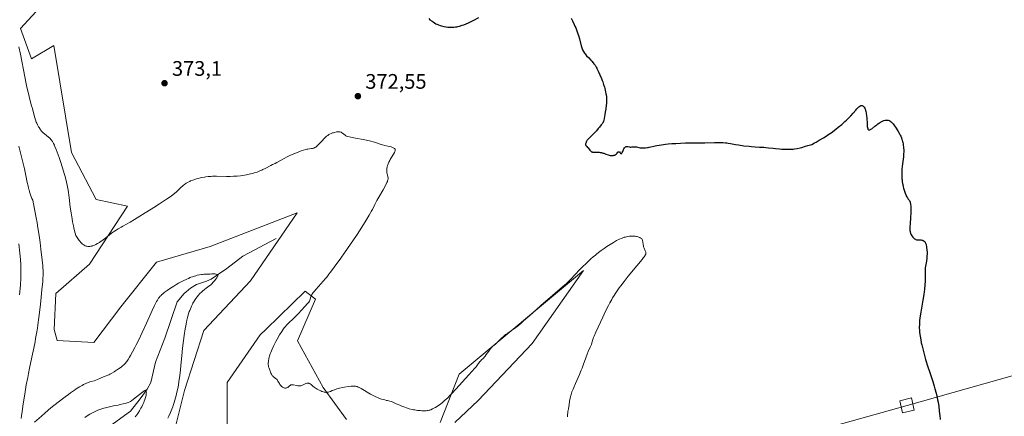
# Model space of a CAD drawing. Units: metres. Extents: x 625747 to 629234, y 4660157 to 4662532.
# Drawn here: x 627032 to 627501, y 4662013 to 4662202 of the extents above; entities that cross this region are included whole.
import ezdxf

# ---------------------------------------------------------------- set-up
doc = ezdxf.new("R2010")
doc.units = ezdxf.units.M
doc.header["$MEASUREMENT"] = 0
for name, color, linetype, lineweight in [('Comarca CxS', 21, 'Continuous', 0), ('Comunidad Autónoma CxS', 142, 'Continuous', 0), ('Corriente natural lineal', 142, 'Continuous', 13), ('Cultivos herbáceos CxS', 92, 'Continuous', 0), ('Curva de nivel maestra', 30, 'Continuous', 30), ('Curva de nivel normal', 30, 'Continuous', 0), ('Espacio natural protegido CxS', 121, 'Continuous', 0), ('Municipio CxS', 4, 'Continuous', 0), ('Pastizal CxS', 92, 'Continuous', 0), ('Provincia CxS', 1, 'Continuous', 0), ('Punto de cota en terreno', 7, 'Continuous', 0), ('Rótulo de punto de cota en terreno', 7, 'Continuous', 0), ('Tendido', 6, 'Continuous', 0), ('Torre de tendido Cxs', 51, 'Continuous', 0)]:
    doc.layers.add(name, color=color, linetype=linetype, lineweight=lineweight)
doc.styles.add('Style-Arial', font='txt')

# ---------------------------------------------------------------- blocks, each defined once
blk = doc.blocks.new('*U18')
at = {"layer": 'Cultivos herbáceos CxS', "color": 92, "linetype": 'Continuous', "lineweight": 0}
for points in [[(627239.5333, 4662010.0107, 368.5656), (627250.6753, 4662020.4553, 368.0719), (627276.4413, 4662047.6131, 367.8522), (627300.8151, 4662082.4309, 370.205), (627241.6221, 4662032.9909, 370.7791), (627232.5695, 4662010.0109, 369.5232)], [(627188.0011, 4662011.4043, 369.337), (627176.8589, 4662026.7251, 370.207), (627164.6076, 4662048.9353, 370.5302), (627173.2781, 4662068.7637, 370.0088), (627168.3229, 4662072.4819, 368.7097), (627149.7343, 4662054.5203, 368.7651), (627146.9147, 4662051.7957, 368.6043), (627131.1613, 4662029.1063, 367.2615), (627131.1611, 4661995.6453, 366.2913)], [(627104.3455, 4661999.2225, 366.0498), (627110.8551, 4662025.2599, 365.4641), (627120.0137, 4662053.8927, 366.6762), (627142.3103, 4662077.4397, 366.6764), (627164.5027, 4662109.7695, 368.3952), (627123.0441, 4662093.8243, 367.5213), (627097.5311, 4662086.3825, 368.3979), (627080.5227, 4662065.1211, 368.0702), (627067.7657, 4662048.1123, 367.8217), (627050.2691, 4662049.0839, 367.4582), (627048.8709, 4662054.2135, 367.1475), (627049.6941, 4662071.4993, 367.0422), (627065.6397, 4662085.3193, 369.018), (627083.7115, 4662112.9589, 371.6335), (627068.8291, 4662116.1481, 372.1914), (627057.1356, 4662138.4721, 372.0261), (627048.6313, 4662189.4987, 371.404), (627038.0007, 4662183.1205, 370.6535), (627032.8989, 4662197.5761, 370.476), (627041.9765, 4662207.5673, 371.303)]]:
    blk.add_polyline3d(points, dxfattribs=at)
blk = doc.blocks.new('5PATER')
at = {"layer": 'Punto de cota en terreno', "linetype": 'Continuous', "lineweight": 0}
h = blk.add_hatch(color=51, dxfattribs=at)
edge = h.paths.add_edge_path()
edge.add_ellipse((0, 0), major_axis=(-0.11, -0.111), ratio=0.999422, start_angle=0, end_angle=360)

msp = doc.modelspace()

# ---------------------------------------------------------------- linework, layer by layer
at = {"layer": 'Comarca CxS', "color": 21, "linetype": 'Continuous', "lineweight": 0}
msp.add_3dface([(629234.11, 4660218.85), (625787.71, 4660156.76), (625746.54, 4662469.87), (629191.8, 4662531.98)], dxfattribs=at)
at = {"layer": 'Comunidad Autónoma CxS', "color": 142, "linetype": 'Continuous', "lineweight": 0}
msp.add_3dface([(629234.11, 4660218.85), (625787.71, 4660156.76), (625746.54, 4662469.87), (629191.8, 4662531.98)], dxfattribs=at)
at = {"layer": 'Corriente natural lineal', "color": 142, "linetype": 'Continuous', "lineweight": 13}
msp.add_polyline3d([(627154.4901, 4662097.6701, 367.7147), (627138.5901, 4662089.2101, 366.4738), (627131.0101, 4662083.3701, 365.7072), (627123.5701, 4662078.3201, 365.0725), (627121.3401, 4662077.2601, 364.9251), (627116.5801, 4662075.6601, 364.8325), (627113.6901, 4662074.0001, 364.737), (627110.6701, 4662071.4401, 364.5937), (627107.4701, 4662067.5201, 364.2667), (627101.4901, 4662050.1601, 363.2491), (627097.0601, 4662038.8001, 362.729), (627094.7901, 4662029.1201, 361.6954), (627093.1401, 4662025.8401, 361.2196), (627089.8301, 4662021.3101, 360.7076), (627085.1801, 4662015.4501, 359.8167), (627070.1601, 4662004.4701, 358.5105)], dxfattribs=at)
at = {"layer": 'Cultivos herbáceos CxS', "color": 92, "linetype": 'Continuous', "lineweight": 0}
for points in [[(627041.9765, 4662207.5673, 371.303), (627032.8989, 4662197.5761, 370.476), (627038.0007, 4662183.1205, 370.6535), (627048.6313, 4662189.4987, 371.404), (627057.1356, 4662138.4721, 372.0261), (627068.8291, 4662116.1481, 372.1914), (627083.7115, 4662112.9589, 371.6335), (627065.6397, 4662085.3193, 369.018), (627049.6941, 4662071.4993, 367.0422), (627048.8709, 4662054.2135, 367.1475), (627050.2691, 4662049.0839, 367.4582), (627067.7657, 4662048.1123, 367.8217), (627080.5227, 4662065.1211, 368.0702), (627097.5311, 4662086.3825, 368.3979), (627123.0441, 4662093.8243, 367.5213), (627164.5027, 4662109.7695, 368.3952), (627142.3103, 4662077.4397, 366.6764), (627120.0137, 4662053.8927, 366.6762), (627110.8551, 4662025.2599, 365.4641), (627104.3455, 4661999.2225, 366.0498)], [(627232.5695, 4662010.0109, 369.5232), (627241.6221, 4662032.9909, 370.7791), (627300.8151, 4662082.4309, 370.205), (627276.4413, 4662047.6131, 367.8522), (627250.6753, 4662020.4553, 368.0719), (627239.5333, 4662010.0107, 368.5656)], [(627131.1611, 4661995.6453, 366.2913), (627131.1613, 4662029.1063, 367.2615), (627146.9147, 4662051.7957, 368.6043), (627149.7343, 4662054.5203, 368.7651), (627168.3229, 4662072.4819, 368.7097), (627173.2781, 4662068.7637, 370.0088), (627164.6076, 4662048.9353, 370.5302), (627176.8589, 4662026.7251, 370.207), (627188.0011, 4662011.4043, 369.337)]]:
    msp.add_polyline3d(points, dxfattribs=at)
at = {"layer": 'Curva de nivel maestra', "color": 30, "linetype": 'Continuous', "lineweight": 30, "elevation": 375, "flags": 128}
for points in [[(627227.22, 4662202.3001), (627227.73, 4662201.7401), (627228.7, 4662201.0101), (627229.17, 4662200.6801), (627229.88, 4662200.2401), (627230.58, 4662199.8501), (627230.94, 4662199.6701), (627231.47, 4662199.4301), (627231.83, 4662199.2801), (627232.57, 4662199.0101), (627233.13, 4662198.8401), (627234.28, 4662198.5601), (627235.44, 4662198.3601), (627236.19, 4662198.2601), (627236.68, 4662198.2201), (627237.61, 4662198.1701), (627238.1, 4662198.1601), (627239.04, 4662198.2001), (627239.92, 4662198.3001), (627240.51, 4662198.4001), (627240.91, 4662198.4801), (627241.73, 4662198.6901), (627243.06, 4662199.0901), (627243.77, 4662199.3401), (627244.89, 4662199.7701), (627246.06, 4662200.2701), (627246.66, 4662200.5401), (627248.53, 4662201.4701), (627251, 4662202.7501)], [(627294.91, 4662202.4501), (627295.51, 4662201.2801), (627296.34, 4662199.5301), (627296.72, 4662198.6901), (627297.07, 4662197.9001), (627297.67, 4662196.4201), (627298.17, 4662195.0701), (627298.45, 4662194.2201), (627298.91, 4662192.6201), (627299.74, 4662189.2801), (627300.04, 4662188.3001), (627300.2, 4662187.8401), (627300.38, 4662187.4101), (627300.79, 4662186.6201), (627301.25, 4662185.9001), (627301.57, 4662185.4501), (627302.28, 4662184.6101), (627303.12, 4662183.7001), (627304.25, 4662182.5401), (627304.79, 4662181.9801), (627305.46, 4662181.2101), (627305.79, 4662180.7901), (627306.28, 4662180.0701), (627306.8, 4662179.2101), (627307.07, 4662178.7101), (627307.36, 4662178.1601), (627307.96, 4662176.9201), (627308.57, 4662175.5701), (627309.34, 4662173.7101), (627309.7, 4662172.8001), (627309.94, 4662172.1501), (627310.37, 4662170.9001), (627310.74, 4662169.7101), (627310.95, 4662168.9501), (627311.3, 4662167.4601), (627311.49, 4662166.4701), (627311.57, 4662165.9701), (627311.67, 4662165.2001), (627311.75, 4662163.9601), (627311.76, 4662163.0601), (627311.74, 4662162.5901), (627311.7, 4662161.8401), (627311.63, 4662161.0401), (627311.44, 4662159.3601), (627311.18, 4662157.6701), (627311, 4662156.6101), (627310.65, 4662154.8001), (627310.43, 4662153.8501), (627310.32, 4662153.4701), (627310.17, 4662153.0501), (627310.08, 4662152.8501), (627309.87, 4662152.4801), (627309.7, 4662152.2201), (627309.27, 4662151.6501), (627308.37, 4662150.5401), (627307.83, 4662149.9001), (627306.96, 4662148.9001), (627305.62, 4662147.4601), (627304.41, 4662146.2501), (627303.49, 4662145.3501), (627303.09, 4662144.9501), (627302.59, 4662144.3601), (627302.39, 4662144.0801), (627302.27, 4662143.8901), (627302.07, 4662143.5301), (627301.99, 4662143.3501), (627301.87, 4662143.0101), (627301.8, 4662142.7001), (627301.78, 4662142.5001), (627301.78, 4662142.3701), (627301.81, 4662142.1401), (627301.87, 4662141.9701), (627301.92, 4662141.8601), (627302.06, 4662141.6601), (627302.32, 4662141.3801), (627302.73, 4662140.9701), (627302.95, 4662140.7301), (627303.75, 4662139.7101), (627304, 4662139.4201), (627304.27, 4662139.1701), (627304.42, 4662139.0601), (627304.66, 4662138.9101), (627304.91, 4662138.8101), (627305.09, 4662138.7601), (627305.47, 4662138.6901), (627306.08, 4662138.6501), (627307.38, 4662138.6701), (627308.26, 4662138.6301), (627308.7, 4662138.5901), (627309.38, 4662138.4801), (627310.07, 4662138.3001), (627310.42, 4662138.2001), (627311.5, 4662137.7901), (627312.48, 4662137.4101), (627312.96, 4662137.2601), (627313.44, 4662137.1401), (627313.67, 4662137.1001), (627314.01, 4662137.0601), (627314.24, 4662137.0601), (627314.67, 4662137.0801), (627314.88, 4662137.1201), (627315.28, 4662137.2101), (627315.65, 4662137.3501), (627315.88, 4662137.4601), (627316.29, 4662137.7201), (627316.49, 4662137.8901), (627316.83, 4662138.2501), (627317.2, 4662138.6701), (627317.35, 4662138.8201), (627317.49, 4662138.9201), (627317.66, 4662138.9301), (627317.86, 4662138.7901), (627318.25, 4662138.3201), (627318.44, 4662138.1201), (627318.54, 4662138.0501), (627318.74, 4662138.0001), (627318.99, 4662138.1001), (627319.11, 4662138.2201), (627319.28, 4662138.4801), (627319.49, 4662139.0401), (627319.8, 4662139.9201), (627320, 4662140.3501), (627320.24, 4662140.7201), (627320.49, 4662141.0001), (627320.63, 4662141.1101), (627320.84, 4662141.2501), (627321.06, 4662141.3601), (627321.17, 4662141.3901), (627321.34, 4662141.4201), (627321.52, 4662141.4301), (627321.87, 4662141.3801), (627322.63, 4662141.2001), (627323.07, 4662141.1401), (627323.3, 4662141.1401), (627323.8, 4662141.1701), (627324.84, 4662141.2801), (627325.35, 4662141.2801), (627325.59, 4662141.2601), (627326.08, 4662141.1801), (627327.14, 4662140.9401), (627327.8, 4662140.8401), (627328.57, 4662140.7801), (627329.13, 4662140.7701), (627330.31, 4662140.8201), (627331.19, 4662140.9201), (627331.62, 4662140.9801), (627332.03, 4662141.0601), (627332.81, 4662141.2301), (627334.2, 4662141.6001), (627334.84, 4662141.7501), (627335.77, 4662141.9101), (627337.89, 4662142.1601), (627339.86, 4662142.4401), (627341.17, 4662142.6001), (627342.78, 4662142.7501), (627343.71, 4662142.8201), (627344.74, 4662142.8901), (627346.98, 4662142.9901), (627349.32, 4662143.0701), (627350.85, 4662143.1101), (627353.57, 4662143.1501), (627355.79, 4662143.1501), (627357.79, 4662143.1101), (627358.62, 4662143.1101), (627363.09, 4662143.3001), (627364.83, 4662143.3201), (627365.75, 4662143.3101), (627367.13, 4662143.2601), (627368.46, 4662143.1801), (627369.09, 4662143.1201), (627369.68, 4662143.0401), (627370.8, 4662142.8601), (627373.13, 4662142.4101), (627374.54, 4662142.1601), (627377.11, 4662141.7801), (627379.6, 4662141.4801), (627380.82, 4662141.3501), (627382.49, 4662141.2101), (627384.53, 4662141.0901), (627386.61, 4662141.0301), (627387.52, 4662140.9801), (627388.91, 4662140.8401), (627391, 4662140.5701), (627392.24, 4662140.4301), (627394.15, 4662140.2601), (627395.18, 4662140.1901), (627396.77, 4662140.1201), (627398.37, 4662140.1001), (627399.15, 4662140.1101), (627400.52, 4662140.1801), (627401.24, 4662140.2601), (627402.44, 4662140.4601), (627403.85, 4662140.7601), (627404.65, 4662140.9701), (627406.53, 4662141.5001), (627407.62, 4662141.8301), (627409.48, 4662142.4201), (627410.76, 4662143.0901), (627411.56, 4662143.5201), (627413.04, 4662144.3601), (627415.05, 4662145.5601), (627416.28, 4662146.3601), (627417.07, 4662146.8801), (627418.61, 4662147.9601), (627420.91, 4662149.6601), (627422.04, 4662150.5401), (627423.7, 4662151.8801), (627425.25, 4662153.2501), (627425.99, 4662153.9401), (627426.69, 4662154.6301), (627427.97, 4662155.9701), (627429.11, 4662157.2401), (627430.41, 4662158.7201), (627430.95, 4662159.3401), (627431.59, 4662160.0001), (627431.87, 4662160.2601), (627432.25, 4662160.5701), (627432.6, 4662160.7701), (627432.77, 4662160.8401), (627433, 4662160.9001), (627433.16, 4662160.9001), (627433.26, 4662160.8901), (627433.46, 4662160.8401), (627433.74, 4662160.7101), (627433.87, 4662160.6201), (627434.07, 4662160.4501), (627434.37, 4662160.1101), (627434.64, 4662159.6801), (627434.77, 4662159.4301), (627435, 4662158.8601), (627435.1, 4662158.5501), (627435.24, 4662158.0301), (627435.35, 4662157.4601), (627435.41, 4662157.0601), (627435.51, 4662156.2201), (627435.62, 4662154.9101), (627435.74, 4662152.3501), (627435.81, 4662151.3701), (627435.85, 4662150.9401), (627435.94, 4662150.3701), (627436.06, 4662149.9101), (627436.13, 4662149.7201), (627436.25, 4662149.5101), (627436.42, 4662149.3301), (627436.62, 4662149.2601), (627436.84, 4662149.2601), (627437.01, 4662149.3001), (627437.38, 4662149.4601), (627437.58, 4662149.5801), (627438.01, 4662149.8801), (627439.44, 4662151.0201), (627440.43, 4662151.7901), (627440.93, 4662152.1501), (627441.65, 4662152.6301), (627442.33, 4662153.0501), (627442.65, 4662153.2401), (627443.19, 4662153.5101), (627443.45, 4662153.6201), (627443.82, 4662153.7601), (627444.36, 4662153.9001), (627444.62, 4662153.9501), (627445.14, 4662153.9801), (627445.6, 4662153.9501), (627445.84, 4662153.9101), (627446.21, 4662153.7901), (627446.59, 4662153.6001), (627446.79, 4662153.4801), (627447.21, 4662153.1701), (627447.43, 4662152.9701), (627447.77, 4662152.6301), (627448.13, 4662152.2201), (627448.88, 4662151.2401), (627449.65, 4662150.1201), (627450.15, 4662149.3201), (627450.47, 4662148.7901), (627451.07, 4662147.7301), (627451.58, 4662146.7301), (627451.81, 4662146.2501), (627452.11, 4662145.5301), (627452.38, 4662144.8101), (627452.49, 4662144.4501), (627452.69, 4662143.7101), (627452.78, 4662143.3301), (627452.9, 4662142.7401), (627452.99, 4662142.1301), (627453.12, 4662140.8501), (627453.19, 4662139.5301), (627453.19, 4662138.6601), (627453.18, 4662138.1001), (627453.13, 4662137.0101), (627453.08, 4662136.4401), (627452.96, 4662135.3401), (627452.65, 4662133.1301), (627452.5, 4662131.8801), (627452.38, 4662130.6101), (627452.34, 4662129.9301), (627452.29, 4662128.8701), (627452.28, 4662127.7701), (627452.29, 4662127.2101), (627452.35, 4662126.0701), (627452.4, 4662125.5001), (627452.5, 4662124.6401), (627452.63, 4662123.8001), (627452.73, 4662123.2401), (627452.98, 4662122.1501), (627453.12, 4662121.6301), (627453.42, 4662120.6301), (627453.73, 4662119.7001), (627453.94, 4662119.1401), (627454.36, 4662118.1401), (627454.58, 4662117.6701), (627454.99, 4662116.9201), (627455.34, 4662116.3701), (627455.9, 4662115.6201), (627456.14, 4662115.2301), (627456.22, 4662115.0201), (627456.33, 4662114.6701), (627456.45, 4662113.9601), (627456.54, 4662113.0701), (627456.58, 4662112.5101), (627456.61, 4662111.5501), (627456.61, 4662110.4001), (627456.59, 4662109.7601), (627456.46, 4662107.6101), (627456.25, 4662104.6501), (627456.18, 4662103.3401), (627456.15, 4662102.3701), (627456.16, 4662101.9401), (627456.2, 4662101.3701), (627456.26, 4662100.8601), (627456.31, 4662100.6301), (627456.4, 4662100.3001), (627456.46, 4662100.0901), (627456.63, 4662099.6801), (627456.78, 4662099.3801), (627457.14, 4662098.8201), (627457.55, 4662098.3001), (627457.83, 4662098.0001), (627458.02, 4662097.8101), (627458.38, 4662097.5001), (627458.77, 4662097.2501), (627458.96, 4662097.1601), (627459.35, 4662097.0401), (627459.65, 4662096.9901), (627460.37, 4662096.9701), (627461.29, 4662096.9501), (627461.79, 4662096.8801), (627462.12, 4662096.7901), (627462.29, 4662096.7301), (627462.53, 4662096.6201), (627462.84, 4662096.4101), (627462.98, 4662096.2901), (627463.19, 4662096.0601), (627463.38, 4662095.8001), (627463.47, 4662095.6401), (627463.71, 4662095.1201), (627463.84, 4662094.7201), (627463.92, 4662094.4301), (627464.05, 4662093.8101), (627464.13, 4662093.3101), (627464.24, 4662092.2501), (627464.3, 4662091.1501), (627464.3, 4662090.4101), (627464.25, 4662088.9701), (627464.19, 4662088.2101), (627464.02, 4662086.8201), (627463.88, 4662085.9801), (627463.61, 4662084.5101), (627463.46, 4662083.5901), (627463.41, 4662083.1701), (627463.36, 4662082.4201), (627463.36, 4662081.6701), (627463.4, 4662080.5701), (627463.42, 4662079.9101), (627463.43, 4662078.2801), (627463.4, 4662077.2901), (627463.3, 4662075.5401), (627463.08, 4662073.4501), (627462.93, 4662072.2701), (627462.74, 4662071.0001), (627462.29, 4662068.2401), (627461.63, 4662064.3801), (627461.32, 4662062.4701), (627460.93, 4662059.7801), (627460.77, 4662058.3401), (627460.71, 4662057.6501), (627460.65, 4662056.6501), (627460.63, 4662055.1901), (627460.68, 4662053.7401), (627460.75, 4662053.0001), (627460.88, 4662051.8501), (627460.99, 4662051.0601), (627461.3, 4662049.3601), (627461.59, 4662047.9801), (627461.81, 4662047.0101), (627462.29, 4662045.0201), (627463.09, 4662041.9801), (627463.64, 4662040.0201), (627464.67, 4662036.5701), (627465.58, 4662033.7501), (627466.56, 4662030.9501), (627467.03, 4662029.5201), (627467.73, 4662027.2601), (627468.09, 4662025.9901), (627468.62, 4662023.9701), (627469.11, 4662021.8701), (627469.33, 4662020.8101), (627469.53, 4662019.7501), (627469.88, 4662017.6501), (627470.16, 4662015.5801), (627470.3, 4662014.2101), (627470.38, 4662013.3101), (627470.52, 4662011.5201)]]:
    msp.add_lwpolyline(points, dxfattribs=at)
at = {"layer": 'Curva de nivel normal', "color": 30, "linetype": 'Continuous', "lineweight": 0, "flags": 128}
for points, elevation in [([(627293.17, 4662012.6601), (627293.24, 4662013.7601), (627293.3, 4662014.6701), (627293.38, 4662015.2601), (627293.61, 4662016.5501), (627293.81, 4662017.6501), (627293.93, 4662018.4601), (627294.18, 4662020.2001), (627294.41, 4662021.5501), (627294.58, 4662022.3501), (627294.69, 4662022.7701), (627294.89, 4662023.4301), (627295.27, 4662024.5601), (627295.81, 4662025.9301), (627296.14, 4662026.7301), (627296.95, 4662028.5801), (627298.83, 4662032.8301), (627299.75, 4662034.9401), (627300.16, 4662035.9401), (627300.87, 4662037.7401), (627301.94, 4662040.7301), (627302.62, 4662042.6001), (627303.08, 4662043.7501), (627303.99, 4662045.8201), (627304.55, 4662047.1801), (627304.83, 4662048.0001), (627305.25, 4662049.4701), (627305.58, 4662050.5001), (627305.86, 4662051.1901), (627306.74, 4662053.0701), (627307.85, 4662055.4201), (627310.03, 4662060.2101), (627311.32, 4662062.9701), (627312.66, 4662065.7101), (627313.34, 4662067.0201), (627314.22, 4662068.6501), (627314.67, 4662069.4201), (627315.34, 4662070.5501), (627315.8, 4662071.2801), (627316.75, 4662072.7201), (627317.77, 4662074.1601), (627318.49, 4662075.1401), (627320.08, 4662077.1801), (627322.09, 4662079.6501), (627326.22, 4662084.5801), (627328.68, 4662087.5501), (627329.42, 4662088.5001), (627329.71, 4662088.8901), (627330.04, 4662089.3901), (627330.21, 4662089.6801), (627330.43, 4662090.1401), (627330.47, 4662090.2801), (627330.51, 4662090.5201), (627330.51, 4662090.7401), (627330.49, 4662090.8801), (627330.4, 4662091.1601), (627330.18, 4662091.7001), (627329.64, 4662092.9601), (627329.39, 4662093.6501), (627329.3, 4662094.0101), (627329.18, 4662094.7201), (627329.04, 4662096.0501), (627328.94, 4662096.6301), (627328.86, 4662096.8901), (627328.75, 4662097.1201), (627328.67, 4662097.2601), (627328.46, 4662097.5101), (627328.34, 4662097.6201), (627328.08, 4662097.8201), (627327.79, 4662097.9901), (627327.58, 4662098.0901), (627327.13, 4662098.2701), (627326.38, 4662098.4901), (627325.98, 4662098.5901), (627325.33, 4662098.7001), (627324.63, 4662098.7601), (627324.26, 4662098.7801), (627323.56, 4662098.7801), (627323.2, 4662098.7601), (627322.63, 4662098.7001), (627321.71, 4662098.5601), (627320.73, 4662098.3201), (627320.21, 4662098.1701), (627319.24, 4662097.8201), (627318.72, 4662097.6201), (627317.91, 4662097.2601), (627316.57, 4662096.5901), (627315.09, 4662095.7701), (627314.28, 4662095.2901), (627312.73, 4662094.3201), (627311.9, 4662093.7901), (627310.61, 4662092.9001), (627309.27, 4662091.9401), (627308.58, 4662091.4201), (627307.17, 4662090.3301), (627306.46, 4662089.7501), (627305.38, 4662088.8401), (627304.3, 4662087.8801), (627303.58, 4662087.2201), (627302.16, 4662085.8801), (627300.13, 4662083.8901), (627298.89, 4662082.6201), (627296.81, 4662080.4401), (627294.79, 4662078.2501), (627294.02, 4662077.4501), (627293.24, 4662076.6901), (627292.79, 4662076.2901), (627291.71, 4662075.3601), (627288.54, 4662072.6801), (627284.98, 4662069.6001), (627281.96, 4662066.9201), (627275.32, 4662061.0201), (627272.28, 4662058.3501), (627270.95, 4662057.2201), (627269.79, 4662056.2501), (627267.92, 4662054.7701), (627266.55, 4662053.7601), (627265.85, 4662053.2801), (627264.74, 4662052.5701), (627263.72, 4662051.8401), (627263.09, 4662051.3401), (627262.67, 4662050.9901), (627261.82, 4662050.2101), (627261.14, 4662049.5501), (627259.72, 4662048.1501), (627258.72, 4662047.2001), (627258.32, 4662046.8301), (627257.56, 4662046.1601), (627257.03, 4662045.6601), (627256.5, 4662045.1001), (627256.22, 4662044.7701), (627255.66, 4662044.0401), (627254.51, 4662042.3901), (627253.94, 4662041.6101), (627253.66, 4662041.2601), (627253.13, 4662040.6601), (627252.16, 4662039.7101), (627251.72, 4662039.2701), (627251.51, 4662039.0401), (627251.12, 4662038.5501), (627250.34, 4662037.4401), (627249.65, 4662036.5201), (627249.1, 4662035.8801), (627247.65, 4662034.3401), (627246.18, 4662032.7601), (627240.05, 4662025.9101), (627238.2, 4662023.9001), (627237.31, 4662022.9701), (627235.99, 4662021.6701), (627234.71, 4662020.4801), (627234.08, 4662019.9301), (627233.45, 4662019.4201), (627232.22, 4662018.4801), (627231.04, 4662017.6901), (627230.3, 4662017.2301), (627229.83, 4662016.9601), (627228.96, 4662016.5001), (627228.08, 4662016.1201), (627227.67, 4662015.9701), (627227.41, 4662015.8901), (627226.88, 4662015.7601), (627226.34, 4662015.6701), (627225.96, 4662015.6301), (627225.16, 4662015.5901), (627224.25, 4662015.5901), (627223.77, 4662015.6101), (627222.99, 4662015.6601), (627221.77, 4662015.7801), (627220.49, 4662015.9801), (627219.84, 4662016.1101), (627219.19, 4662016.2501), (627217.89, 4662016.6001), (627216.62, 4662016.9901), (627215.82, 4662017.2701), (627214.33, 4662017.8301), (627213.35, 4662018.2301), (627211.69, 4662018.9501), (627210.6, 4662019.4201), (627209.67, 4662019.7901), (627209.22, 4662019.9501), (627208.55, 4662020.1701), (627207.54, 4662020.4401), (627207.09, 4662020.5501), (627206.16, 4662020.7601), (627205.42, 4662020.9501), (627204.61, 4662021.2001), (627204.17, 4662021.3501), (627203.71, 4662021.5201), (627202.72, 4662021.9401), (627201.67, 4662022.4301), (627200.95, 4662022.7901), (627199.48, 4662023.5801), (627194.97, 4662026.1801), (627194.01, 4662026.6801), (627193.59, 4662026.8701), (627193.01, 4662027.0901), (627192.74, 4662027.1701), (627192.2, 4662027.2901), (627191.7, 4662027.3401), (627191.43, 4662027.3601), (627191, 4662027.3601), (627190.25, 4662027.3101), (627188.77, 4662027.1101), (627187.05, 4662026.8101), (627186.11, 4662026.6301), (627184.69, 4662026.3201), (627183.36, 4662025.9801), (627182.77, 4662025.8101), (627181.77, 4662025.4501), (627181.22, 4662025.2201), (627180.3, 4662024.8101), (627179.7, 4662024.5701), (627179.4, 4662024.4801), (627178.85, 4662024.3901), (627178.56, 4662024.3701), (627178.12, 4662024.3801), (627177.65, 4662024.4401), (627177.4, 4662024.4901), (627176.63, 4662024.7001), (627176.23, 4662024.8501), (627175.8, 4662025.0201), (627174.93, 4662025.4401), (627174.07, 4662025.9101), (627173.51, 4662026.2401), (627172.54, 4662026.8901), (627171.96, 4662027.3201), (627171.12, 4662028.0401), (627170.65, 4662028.4301), (627170.26, 4662028.6601), (627170.07, 4662028.7401), (627169.77, 4662028.8001), (627169.45, 4662028.7901), (627169.28, 4662028.7601), (627169.1, 4662028.7101), (627168.71, 4662028.5601), (627167.37, 4662027.9201), (627166.69, 4662027.6501), (627166.33, 4662027.5401), (627165.76, 4662027.4301), (627165.35, 4662027.4001), (627165.14, 4662027.4101), (627164.82, 4662027.4301), (627164.13, 4662027.5601), (627162.74, 4662027.9001), (627162.31, 4662027.9701), (627162.11, 4662027.9801), (627161.82, 4662027.9701), (627161.57, 4662027.9201), (627161.41, 4662027.8601), (627161.12, 4662027.7101), (627160.86, 4662027.5101), (627160.37, 4662027.0701), (627160, 4662026.7601), (627159.64, 4662026.5501), (627159.45, 4662026.4701), (627159.15, 4662026.4001), (627158.83, 4662026.3801), (627158.67, 4662026.3901), (627158.32, 4662026.4601), (627158.15, 4662026.5201), (627157.87, 4662026.6501), (627157.53, 4662026.8501), (627157.36, 4662026.9801), (627157.1, 4662027.2001), (627156.69, 4662027.6301), (627156.27, 4662028.1801), (627156.05, 4662028.5101), (627155.61, 4662029.2801), (627155.38, 4662029.7301), (627155.04, 4662030.4801), (627154.19, 4662031.0301), (627153.72, 4662031.3901), (627153.44, 4662031.6201), (627152.97, 4662032.0601), (627152.69, 4662032.3801), (627152.52, 4662032.5801), (627152.25, 4662032.9801), (627151.96, 4662033.5501), (627151.83, 4662033.9001), (627151.6, 4662034.5501), (627151.44, 4662035.0101), (627151.11, 4662035.8801), (627150.9, 4662036.5801), (627150.81, 4662037.1101), (627150.78, 4662037.4001), (627150.76, 4662037.8701), (627150.78, 4662038.4901), (627150.81, 4662038.8301), (627150.88, 4662039.3701), (627151.03, 4662040.2501), (627151.26, 4662041.1901), (627151.39, 4662041.6901), (627151.72, 4662042.7401), (627151.91, 4662043.2801), (627152.23, 4662044.1201), (627152.59, 4662044.9801), (627153.41, 4662046.7501), (627154.31, 4662048.5101), (627154.92, 4662049.6401), (627156.1, 4662051.6901), (627157.15, 4662053.3701), (627157.64, 4662054.1001), (627158.39, 4662055.0901), (627158.78, 4662055.5701), (627159.62, 4662056.5001), (627160.56, 4662057.4501), (627162.57, 4662059.3401), (627163.92, 4662060.6201), (627164.96, 4662061.7001), (627166.66, 4662063.6201), (627169.46, 4662066.6001), (627169.89, 4662067.1101), (627170.06, 4662067.3501), (627170.35, 4662067.7801), (627170.49, 4662068.0701), (627170.58, 4662068.2701), (627170.73, 4662068.6901), (627171.08, 4662069.8501), (627171.39, 4662070.5901), (627171.68, 4662071.1501), (627171.87, 4662071.4501), (627172.19, 4662071.9201), (627172.57, 4662072.4401), (627173.51, 4662073.5601), (627176.91, 4662077.3201), (627178.02, 4662078.5901), (627178.56, 4662079.2501), (627179.66, 4662080.6301), (627180.44, 4662081.6301), (627182.16, 4662083.9401), (627185.33, 4662088.3001), (627187.11, 4662090.8201), (627189.9, 4662094.8801), (627192.7, 4662099.0801), (627194.46, 4662101.7801), (627197.37, 4662106.3401), (627198.81, 4662108.6601), (627199.46, 4662109.7801), (627199.81, 4662110.3801), (627200.35, 4662111.4101), (627201.54, 4662113.8601), (627202.49, 4662115.6801), (627203.37, 4662117.2701), (627205.37, 4662120.8201), (627206.65, 4662123.1701), (627207.23, 4662124.3201), (627207.44, 4662124.7801), (627207.55, 4662125.0501), (627207.7, 4662125.5101), (627207.79, 4662125.8901), (627207.82, 4662126.1101), (627207.8, 4662126.5201), (627207.71, 4662126.9701), (627207.43, 4662127.9101), (627207.29, 4662128.4301), (627207.24, 4662128.7001), (627207.2, 4662128.9901), (627207.16, 4662129.6101), (627207.16, 4662129.8901), (627207.2, 4662130.4901), (627207.26, 4662130.9401), (627207.39, 4662131.6501), (627207.55, 4662132.2901), (627207.66, 4662132.6201), (627207.83, 4662133.1201), (627208.15, 4662133.9001), (627208.55, 4662134.7201), (627208.77, 4662135.1501), (627209.28, 4662136.0501), (627210.33, 4662137.8101), (627210.76, 4662138.5701), (627210.93, 4662138.9001), (627211.14, 4662139.4401), (627211.19, 4662139.6601), (627211.2, 4662139.7801), (627211.18, 4662140.0001), (627211.1, 4662140.1901), (627211.01, 4662140.3001), (627210.76, 4662140.5001), (627210.58, 4662140.6101), (627210.14, 4662140.8301), (627209.61, 4662141.0401), (627209.21, 4662141.1801), (627208.35, 4662141.4201), (627207.65, 4662141.5901), (627206.21, 4662141.9001), (627205.17, 4662142.1601), (627204.53, 4662142.3601), (627202.28, 4662143.1701), (627201.24, 4662143.5001), (627200.63, 4662143.6701), (627199.58, 4662143.9401), (627197.55, 4662144.4001), (627195.87, 4662144.7301), (627192.27, 4662145.4201), (627190.01, 4662145.8501), (627188.6, 4662146.1501), (627188.03, 4662146.3301), (627187.75, 4662146.4501), (627187.6, 4662146.5401), (627187.3, 4662146.7501), (627186.12, 4662147.7201), (627185.68, 4662148.0301), (627185.46, 4662148.1501), (627185.24, 4662148.2501), (627184.79, 4662148.3801), (627184.32, 4662148.4301), (627184, 4662148.4201), (627183.3, 4662148.3401), (627182.42, 4662148.1401), (627181.8, 4662147.9601), (627181.39, 4662147.8301), (627180.62, 4662147.5401), (627179.91, 4662147.2301), (627179.57, 4662147.0401), (627179.06, 4662146.7101), (627178.52, 4662146.2701), (627178.22, 4662146.0101), (627177.59, 4662145.3901), (627176.21, 4662143.9201), (627175.18, 4662142.8201), (627174.33, 4662141.9701), (627173.92, 4662141.6101), (627173.32, 4662141.1501), (627172.92, 4662140.9101), (627172.72, 4662140.8101), (627172.41, 4662140.6801), (627172.2, 4662140.6101), (627171.78, 4662140.5101), (627171.34, 4662140.4301), (627170.36, 4662140.3201), (627169.54, 4662140.2001), (627169.08, 4662140.1201), (627168.6, 4662140.0001), (627167.57, 4662139.7001), (627166.48, 4662139.3301), (627164.22, 4662138.4601), (627162.06, 4662137.5601), (627161, 4662137.0901), (627159.41, 4662136.3001), (627158.33, 4662135.7201), (627156.26, 4662134.5401), (627154.88, 4662133.7701), (627154.1, 4662133.3701), (627152.79, 4662132.7701), (627151.93, 4662132.3701), (627149.2, 4662130.9001), (627148.19, 4662130.4101), (627147.65, 4662130.1601), (627146.78, 4662129.7901), (627145.4, 4662129.2601), (627144.09, 4662128.8201), (627143.4, 4662128.6201), (627142.29, 4662128.3301), (627141.08, 4662128.0601), (627140.43, 4662127.9301), (627138.53, 4662127.6201), (627137.51, 4662127.4901), (627135.91, 4662127.3301), (627134.24, 4662127.2101), (627132.55, 4662127.1501), (627130.85, 4662127.1501), (627126.07, 4662127.2401), (627124.25, 4662127.2301), (627123.4, 4662127.1901), (627122.17, 4662127.1001), (627120.96, 4662126.9601), (627120.35, 4662126.8601), (627119.09, 4662126.6201), (627118.53, 4662126.5001), (627117.4, 4662126.2201), (627116.57, 4662125.9801), (627115.36, 4662125.5901), (627114.78, 4662125.3801), (627113.81, 4662124.9901), (627113.35, 4662124.7801), (627112.69, 4662124.4501), (627111.74, 4662123.9201), (627110.86, 4662123.3301), (627110.43, 4662123.0101), (627110.02, 4662122.6701), (627109.21, 4662121.9601), (627107, 4662119.8201), (627106.07, 4662118.9901), (627105.53, 4662118.5601), (627104.51, 4662117.8101), (627102.27, 4662116.2801), (627098.93, 4662114.1201), (627096.3, 4662112.4301), (627090.82, 4662109.0001), (627087.14, 4662106.7301), (627085.01, 4662105.4301), (627081.58, 4662103.4201), (627080.72, 4662102.9301), (627079.3, 4662102.1301), (627078.4, 4662101.6101), (627077.56, 4662101.0701), (627077.12, 4662100.7601), (627076.18, 4662100.0701), (627074.2, 4662098.5001), (627072.78, 4662097.3801), (627071.54, 4662096.4701), (627070.81, 4662095.9801), (627070.36, 4662095.6901), (627069.5, 4662095.1901), (627068.7, 4662094.7601), (627068.32, 4662094.5701), (627067.76, 4662094.3301), (627066.97, 4662094.0501), (627066.71, 4662093.9801), (627066.23, 4662093.8801), (627065.76, 4662093.8301), (627065.46, 4662093.8201), (627064.89, 4662093.8501), (627064.36, 4662093.9401), (627064.08, 4662094.0201), (627063.65, 4662094.1901), (627063.17, 4662094.4401), (627062.9, 4662094.6001), (627062.38, 4662094.9601), (627062.08, 4662095.1901), (627061.59, 4662095.6501), (627061.05, 4662096.2701), (627060.75, 4662096.6501), (627060.09, 4662097.5701), (627059.74, 4662098.1201), (627059.16, 4662099.0801), (627058.59, 4662101.1801), (627058.24, 4662102.6201), (627058.03, 4662103.5901), (627057.64, 4662105.5401), (627057.37, 4662107.0001), (627056.9, 4662109.8601), (627056.52, 4662112.5701), (627055.93, 4662117.1801), (627055.47, 4662120.6401), (627055.23, 4662122.1701), (627055.08, 4662122.9901), (627054.75, 4662124.4701), (627054.1, 4662127.0401), (627053.67, 4662128.5801), (627052.87, 4662131.2001), (627051.87, 4662134.1901), (627051.15, 4662136.2401), (627049.75, 4662139.9901), (627049.21, 4662141.3501), (627048.96, 4662141.9601), (627048.58, 4662142.7801), (627048.19, 4662143.5101), (627047.99, 4662143.8501), (627047.57, 4662144.4701), (627047.34, 4662144.7601), (627046.97, 4662145.1701), (627046.71, 4662145.4301), (627046.14, 4662145.9201), (627044.24, 4662147.4101), (627043.61, 4662147.9601), (627043.29, 4662148.2601), (627042.84, 4662148.7401), (627042.41, 4662149.2701), (627042.14, 4662149.6401), (627041.63, 4662150.4201), (627041.39, 4662150.8201), (627040.95, 4662151.6501), (627040.55, 4662152.4701), (627040.32, 4662153.0101), (627039.92, 4662154.0401), (627039.74, 4662154.5701), (627039.43, 4662155.5901), (627038.46, 4662159.4801), (627038.13, 4662160.7501), (627037.31, 4662163.8201), (627036.62, 4662166.5501), (627035.89, 4662169.5801), (627035.53, 4662171.2001), (627034.84, 4662174.6001), (627032.8, 4662185.3401), (627032.09, 4662188.7901)], 370), ([(627032.06, 4662141.5101), (627034.67, 4662130.7801), (627035.35, 4662127.6701), (627036.07, 4662124.1901), (627036.4, 4662122.6701), (627036.7, 4662121.4001), (627036.87, 4662120.7801), (627037.14, 4662119.8401), (627037.64, 4662118.3601), (627038.28, 4662116.7101), (627038.67, 4662115.7901), (627039.04, 4662114.1501), (627039.72, 4662110.8401), (627040.35, 4662107.5101), (627040.75, 4662105.2701), (627040.99, 4662103.7701), (627041.46, 4662100.7601), (627041.71, 4662099.0701), (627042.16, 4662095.7501), (627042.56, 4662092.6001), (627043.15, 4662087.3501), (627043.41, 4662084.6501), (627043.51, 4662083.3301), (627043.55, 4662082.5901), (627043.59, 4662081.2401), (627043.57, 4662079.7901), (627043.53, 4662078.8801), (627043.41, 4662077.1101), (627043.05, 4662073.1201), (627042.51, 4662067.9101), (627042.16, 4662064.8501), (627041.55, 4662059.9401), (627041.09, 4662056.5801), (627040.84, 4662054.9101), (627040.45, 4662052.4401), (627040.04, 4662050.0401), (627039.76, 4662048.4901), (627039.18, 4662045.4701), (627038.29, 4662041.1701), (627037.14, 4662035.8301), (627036.61, 4662033.3001), (627036.24, 4662031.4701), (627035.57, 4662027.9501), (627034.99, 4662024.6701), (627034.65, 4662022.6101), (627034.08, 4662018.8601), (627033.59, 4662015.2301), (627033.34, 4662013.1901), (627033.21, 4662012.0001)], 365), ([(627032.03, 4662095.0601), (627032.48, 4662090.5801), (627032.75, 4662087.6301), (627032.93, 4662085.2601), (627032.99, 4662084.2401), (627033.05, 4662082.4101), (627033.04, 4662081.2501), (627033.03, 4662080.4501), (627032.95, 4662078.7201), (627032.76, 4662075.5801), (627032.62, 4662073.7701), (627032.35, 4662070.7901)], 360), ([(627039.51, 4662010.1901), (627042.75, 4662013.0601), (627044.52, 4662014.6101), (627047.28, 4662016.9501), (627048.66, 4662018.0901), (627051.4, 4662020.2501), (627054.01, 4662022.2301), (627055.63, 4662023.4201), (627056.65, 4662024.1401), (627058.49, 4662025.4101), (627059.39, 4662026.0101), (627060.94, 4662026.9901), (627062.19, 4662027.7101), (627062.87, 4662028.0801), (627063.99, 4662028.6301), (627064.96, 4662029.0601), (627065.5, 4662029.2701), (627065.82, 4662029.3801), (627066.43, 4662029.5601), (627067.85, 4662029.9101), (627068.65, 4662030.1601), (627069.54, 4662030.5201), (627070.83, 4662031.0901), (627071.49, 4662031.3701), (627073.6, 4662032.1801), (627074.41, 4662032.5401), (627074.86, 4662032.7601), (627075.33, 4662033.0001), (627076.33, 4662033.5601), (627077.38, 4662034.1901), (627078.09, 4662034.6301), (627079.44, 4662035.5201), (627080.66, 4662036.4001), (627081.22, 4662036.8401), (627082, 4662037.5301), (627082.73, 4662038.2801), (627083.08, 4662038.6701), (627083.42, 4662039.0901), (627084.08, 4662040.0101), (627084.75, 4662041.0601), (627085.21, 4662041.8401), (627086.19, 4662043.6201), (627087.3, 4662045.7501), (627087.92, 4662046.9801), (627088.95, 4662049.0701), (627090.72, 4662052.8201), (627092.76, 4662057.3101), (627095.47, 4662063.3001), (627096.63, 4662065.7501), (627097.27, 4662067.0401), (627097.57, 4662067.5901), (627097.98, 4662068.3201), (627098.51, 4662069.1401), (627098.77, 4662069.4901), (627099.32, 4662070.1401), (627099.72, 4662070.5401), (627100.01, 4662070.8001), (627100.64, 4662071.3401), (627101.26, 4662071.8301), (627102.66, 4662072.8701), (627103.68, 4662073.5901), (627105.08, 4662074.5201), (627105.78, 4662074.9701), (627107.28, 4662075.8901), (627107.98, 4662076.2801), (627109.23, 4662076.9501), (627110.32, 4662077.4801), (627112.05, 4662078.2801), (627112.73, 4662078.5901), (627113.54, 4662078.9801), (627113.96, 4662079.1601), (627114.65, 4662079.4301), (627115.04, 4662079.5601), (627116.25, 4662079.9101), (627116.93, 4662080.0801), (627117.98, 4662080.3001), (627119.03, 4662080.4801), (627119.53, 4662080.5501), (627120.01, 4662080.6001), (627120.9, 4662080.6601), (627121.71, 4662080.6801), (627123.09, 4662080.6801), (627123.94, 4662080.7101), (627124.88, 4662080.7501), (627125.28, 4662080.7401), (627125.76, 4662080.6801), (627125.97, 4662080.6401), (627126.24, 4662080.5401), (627126.46, 4662080.4101), (627126.55, 4662080.3301), (627126.66, 4662080.1801), (627126.7, 4662080.0801), (627126.72, 4662079.9201), (627126.68, 4662079.7201), (627126.65, 4662079.6001), (627126.44, 4662079.1801), (627126.28, 4662078.9201), (627126.1, 4662078.6501), (627125.66, 4662078.0601), (627125.26, 4662077.5701), (627124.6, 4662076.8201), (627123.89, 4662076.1001), (627123.54, 4662075.7701), (627123.19, 4662075.4601), (627122.5, 4662074.9101), (627121.14, 4662073.9301), (627120.43, 4662073.4101), (627119.46, 4662072.6001), (627118.95, 4662072.1401), (627118.18, 4662071.3601), (627117.39, 4662070.4701), (627117, 4662069.9801), (627116.29, 4662069.0301), (627115.94, 4662068.5101), (627115.42, 4662067.7001), (627114.92, 4662066.8201), (627114.67, 4662066.3701), (627114.2, 4662065.4201), (627113.98, 4662064.9301), (627113.66, 4662064.1701), (627113.36, 4662063.3801), (627113.17, 4662062.8401), (627112.81, 4662061.7301), (627112.33, 4662059.9501), (627112.04, 4662058.7001), (627111.85, 4662057.8201), (627111.49, 4662056.0001), (627111.22, 4662054.5501), (627110.73, 4662051.5001), (627110.38, 4662049.1001), (627109.93, 4662045.4401), (627109.55, 4662041.8001), (627109.13, 4662037.1701), (627108.93, 4662035.0401), (627108.64, 4662032.4501), (627108.49, 4662031.2401), (627108.24, 4662029.4901), (627107.96, 4662027.8101), (627107.64, 4662026.1501), (627107.28, 4662024.5001), (627106.88, 4662022.8501), (627106.59, 4662021.7601), (627105.97, 4662019.6001), (627105.51, 4662018.1801), (627105.27, 4662017.4601), (627104.88, 4662016.3901), (627104.22, 4662014.7401), (627103.45, 4662013.0401), (627103.02, 4662012.1601)], 365), ([(627063.43, 4662012.4601), (627065.06, 4662013.4901), (627065.87, 4662013.9701), (627067.11, 4662014.6501), (627068.38, 4662015.2801), (627069.03, 4662015.5601), (627069.7, 4662015.8401), (627071.06, 4662016.3401), (627072.45, 4662016.7801), (627073.36, 4662017.0401), (627075.14, 4662017.4901), (627077.01, 4662017.8801), (627079.27, 4662018.3101), (627080.31, 4662018.5201), (627081.75, 4662018.8601), (627082.62, 4662019.0901), (627083.15, 4662019.2501), (627084.07, 4662019.5601), (627084.81, 4662019.8701), (627085.15, 4662020.0401), (627085.68, 4662020.3701), (627086.68, 4662021.1001), (627090.82, 4662024.4201), (627091.67, 4662025.0401), (627091.98, 4662025.2201), (627092.23, 4662025.3201), (627092.33, 4662025.3401), (627092.45, 4662025.3201), (627092.62, 4662025.1301), (627092.67, 4662024.9601), (627092.7, 4662024.8201), (627092.72, 4662024.4801), (627092.71, 4662024.2201), (627092.66, 4662023.6301), (627092.58, 4662023.1301), (627092.41, 4662022.3201), (627092.29, 4662021.9001), (627092.03, 4662021.0501), (627091.72, 4662020.1901), (627091.49, 4662019.6201), (627091.03, 4662018.5501), (627090.5, 4662017.4501), (627090.15, 4662016.7801), (627089.41, 4662015.5201), (627088.6, 4662014.3001), (627088.15, 4662013.6801), (627087.4, 4662012.7201)], 360)]:
    msp.add_lwpolyline(points, dxfattribs=dict(at, elevation=elevation))
at = {"layer": 'Espacio natural protegido CxS', "color": 121, "linetype": 'Continuous', "lineweight": 0}
msp.add_3dface([(629234.11, 4660218.85), (625787.71, 4660156.76), (625746.54, 4662469.87), (629191.8, 4662531.98)], dxfattribs=at)
msp.add_3dface([(629234.11, 4660218.85), (625787.71, 4660156.76), (625746.54, 4662469.87), (629191.8, 4662531.98)], dxfattribs=at)
at = {"layer": 'Municipio CxS', "color": 4, "linetype": 'Continuous', "lineweight": 0}
msp.add_3dface([(629234.11, 4660218.85), (625787.71, 4660156.76), (625746.54, 4662469.87), (629191.8, 4662531.98)], dxfattribs=at)
at = {"layer": 'Pastizal CxS', "color": 92, "linetype": 'Continuous', "lineweight": 0}
for points in [[(627041.9765, 4662207.5673, 371.303), (627032.8989, 4662197.5761, 370.476), (627038.0007, 4662183.1205, 370.6535), (627048.6313, 4662189.4987, 371.404), (627057.1356, 4662138.4721, 372.0261), (627068.8291, 4662116.1481, 372.1914), (627083.7115, 4662112.9589, 371.6335), (627065.6397, 4662085.3193, 369.018), (627049.6941, 4662071.4993, 367.0422), (627048.8709, 4662054.2135, 367.1475), (627050.2691, 4662049.0839, 367.4582), (627067.7657, 4662048.1123, 367.8217), (627080.5227, 4662065.1211, 368.0702), (627097.5311, 4662086.3825, 368.3979), (627123.0441, 4662093.8243, 367.5213), (627164.5027, 4662109.7695, 368.3952), (627142.3103, 4662077.4397, 366.6764), (627120.0137, 4662053.8927, 366.6762), (627110.8551, 4662025.2599, 365.4641), (627104.3455, 4661999.2225, 366.0498)], [(627041.9765, 4662207.5673, 371.303), (627032.8989, 4662197.5761, 370.476), (627038.0007, 4662183.1205, 370.6535), (627048.6313, 4662189.4987, 371.404), (627057.1356, 4662138.4721, 372.0261), (627068.8291, 4662116.1481, 372.1914), (627083.7115, 4662112.9589, 371.6335), (627065.6397, 4662085.3193, 369.018), (627049.6941, 4662071.4993, 367.0422), (627048.8709, 4662054.2135, 367.1475), (627050.2691, 4662049.0839, 367.4582), (627067.7657, 4662048.1123, 367.8217), (627080.5227, 4662065.1211, 368.0702), (627097.5311, 4662086.3825, 368.3979), (627123.0441, 4662093.8243, 367.5213), (627164.5027, 4662109.7695, 368.3952), (627142.3103, 4662077.4397, 366.6764), (627120.0137, 4662053.8927, 366.6762), (627110.8551, 4662025.2599, 365.4641), (627104.3455, 4661999.2225, 366.0498)], [(627232.5695, 4662010.0109, 369.5232), (627241.6221, 4662032.9909, 370.7791), (627300.8151, 4662082.4309, 370.205), (627276.4413, 4662047.6131, 367.8522), (627250.6753, 4662020.4553, 368.0719), (627239.5333, 4662010.0107, 368.5656)], [(627232.5695, 4662010.0109, 369.5232), (627241.6221, 4662032.9909, 370.7791), (627300.8151, 4662082.4309, 370.205), (627276.4413, 4662047.6131, 367.8522), (627250.6753, 4662020.4553, 368.0719), (627239.5333, 4662010.0107, 368.5656)], [(627131.1611, 4661995.6453, 366.2913), (627131.1613, 4662029.1063, 367.2615), (627146.9147, 4662051.7957, 368.6043), (627149.7343, 4662054.5203, 368.7651), (627168.3229, 4662072.4819, 368.7097), (627173.2781, 4662068.7637, 370.0088), (627164.6076, 4662048.9353, 370.5302), (627176.8589, 4662026.7251, 370.207), (627188.0011, 4662011.4043, 369.337)], [(627131.1611, 4661995.6453, 366.2913), (627131.1613, 4662029.1063, 367.2615), (627146.9147, 4662051.7957, 368.6043), (627149.7343, 4662054.5203, 368.7651), (627168.3229, 4662072.4819, 368.7097), (627173.2781, 4662068.7637, 370.0088), (627164.6076, 4662048.9353, 370.5302), (627176.8589, 4662026.7251, 370.207), (627188.0011, 4662011.4043, 369.337)]]:
    msp.add_polyline3d(points, dxfattribs=at)
at = {"layer": 'Provincia CxS', "color": 1, "linetype": 'Continuous', "lineweight": 0}
msp.add_3dface([(629234.11, 4660218.85), (625787.71, 4660156.76), (625746.54, 4662469.87), (629191.8, 4662531.98)], dxfattribs=at)
at = {"layer": 'Tendido', "color": 6, "linetype": 'Continuous', "lineweight": 0}
msp.add_polyline3d([(625762.3867, 4661579.5339, 362.9638), (625971.5422, 4661599.9608, 385.1408), (626347.9379, 4661705.8086, 385.1185), (626657.4472, 4661793.6558, 374.9145), (627042.736, 4661902.7771, 374.3738), (627454.78, 4662018.1694, 385.6627), (627832.1329, 4662124.7386, 397.539), (628352.9593, 4662271.8715, 423.4628), (628524.247, 4662320.5107, 420.2983), (628981.862, 4662449.0257, 410.5286), (629192.2287, 4662508.541, 398.1878)], dxfattribs=at)
at = {"layer": 'Torre de tendido Cxs', "color": 51, "linetype": 'Continuous', "lineweight": 0}
msp.add_polyline3d([(627458.26, 4662015.96, 385.9434), (627452.64, 4662014.64, 379.1626), (627451.29, 4662020.37, 381.2909), (627456.93, 4662021.7, 382.88), (627458.26, 4662015.96, 385.9434)], dxfattribs=at)
msp.add_3dface([(627458.26, 4662015.96, 385.9434), (627452.64, 4662014.64, 379.1626), (627451.29, 4662020.37, 381.2909), (627456.93, 4662021.7, 382.88)], dxfattribs=at)

# ---------------------------------------------------------------- block references
at = {"layer": 'Cultivos herbáceos CxS', "color": 92, "linetype": 'Continuous', "lineweight": 0}
msp.add_blockref('*U18', (0, 0), dxfattribs=at)
at = {"layer": 'Punto de cota en terreno', "color": 7, "linetype": 'Continuous', "lineweight": 0, "xscale": 10, "yscale": 10, "zscale": 10}
for p in [(627101.39, 4662171.52, 373.1), (627193.42, 4662165.35, 372.55)]:
    msp.add_blockref('5PATER', p, dxfattribs=at)

# ---------------------------------------------------------------- texts
at = {"layer": 'Rótulo de punto de cota en terreno', "color": 7, "linetype": 'Continuous', "lineweight": 0, "style": 'Style-Arial'}
for s, p in [('373,1', (627104.9178, 4662175.0478)), ('372,55', (627196.9478, 4662168.8778))]:
    msp.add_text(s, height=7, dxfattribs=at).set_placement(p)

doc.saveas('drawing.dxf')
